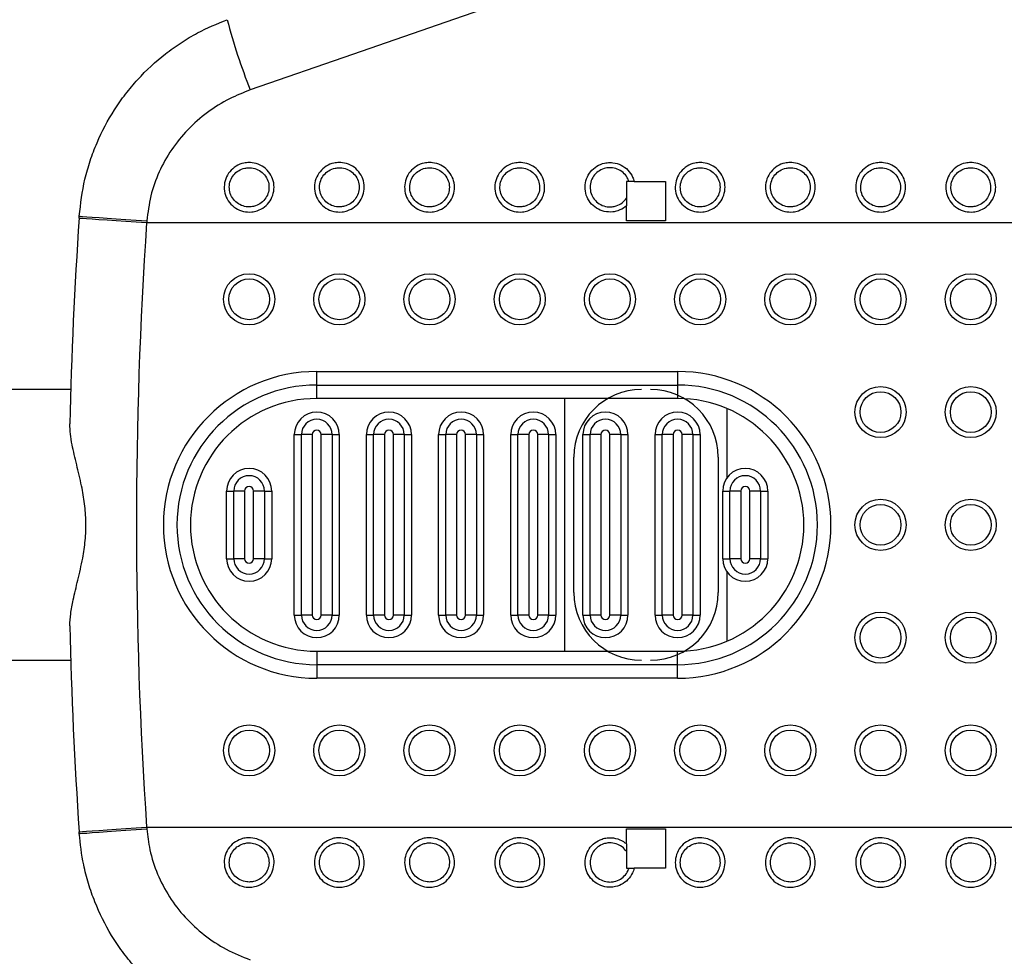
# Model space of a CAD drawing. Units: millimetres. Extents: x 2206 to 16804, y 2911 to 8851.
# Drawn here: x 5420 to 5638, y 4183 to 4390 of the extents above; entities that cross this region are included whole.
import ezdxf

# ---------------------------------------------------------------- set-up
doc = ezdxf.new("R2010")
doc.units = ezdxf.units.MM
doc.layers.add('标注层', color=6, linetype='Continuous')
doc.styles.get("Standard").update_dxf_attribs({"font": 'arial.ttf'})
doc.dimstyles.new('1：80', dxfattribs={"dimtxt": 80, "dimasz": 2.5, "dimexe": 1.25, "dimexo": 0.625, "dimtad": 1, "dimdec": 0, "dimdsep": 46, "dimtxsty": 'Standard', "dimcen": 2.5, "dimadec": 0, "dimazin": 0, "dimtfac": 1, "dimtdec": 0, "dimtmove": 0, "dimatfit": 3, "dimfxl": 1, "dimarcsym": 0})

# ---------------------------------------------------------------- blocks, each defined once
blk = doc.blocks.new('*D234')
at = {"layer": 'Defpoints', "color": 0, "transparency": 16777216}
for p in [(4693.97, 4833.38), (4693.97, 4278.26), (5993.55, 4278.26)]:
    blk.add_point(p, dxfattribs=at)
at = {"layer": '标注层', "color": 0, "lineweight": -2, "transparency": 16777216}
for p, q in [((4693.97, 4278.88), (4693.97, 4834.63)), ((5991.05, 4833.38), (4696.47, 4833.38)), ((5993.55, 4278.88), (5993.55, 4834.63))]:
    blk.add_line(p, q, dxfattribs=at)
at = {"layer": '标注层', "color": 0, "transparency": 16777216}
for points in [[(4696.47, 4833.8), (4696.47, 4832.97), (4693.97, 4833.38)], [(5991.05, 4833.8), (5991.05, 4832.97), (5993.55, 4833.38)]]:
    blk.add_solid(points, dxfattribs=at)
at = {"layer": '标注层', "color": 0, "transparency": 16777216, "insert": (5343.76, 4874.88), "char_height": 80, "attachment_point": 5}
blk.add_mtext('1300', dxfattribs=at)
blk = doc.blocks.new('*D235')
at = {"layer": 'Defpoints', "color": 0, "transparency": 16777216}
for p in [(4941.11, 4578.26), (4948.97, 3978.26), (6404.81, 3978.26)]:
    blk.add_point(p, dxfattribs=at)
at = {"layer": '标注层', "color": 0, "lineweight": -2, "transparency": 16777216}
for p, q in [((4941.73, 4578.26), (6406.06, 4578.26)), ((6404.81, 4575.76), (6404.81, 3980.76)), ((4949.6, 3978.26), (6406.06, 3978.26))]:
    blk.add_line(p, q, dxfattribs=at)
at = {"layer": '标注层', "color": 0, "transparency": 16777216}
for points in [[(6404.4, 4575.76), (6405.23, 4575.76), (6404.81, 4578.26)], [(6404.4, 3980.76), (6405.23, 3980.76), (6404.81, 3978.26)]]:
    blk.add_solid(points, dxfattribs=at)
at = {"layer": '标注层', "color": 0, "transparency": 16777216, "insert": (6363.34, 4278.26), "char_height": 80, "attachment_point": 5, "rotation": 90}
blk.add_mtext('600', dxfattribs=at)

msp = doc.modelspace()

# ---------------------------------------------------------------- linework, layer by layer
at = {"color": 7, "linetype": 'Continuous', "lineweight": 25}
for p, q in [((5554.62, 4354.36), (5554.62, 4350.66)), ((5555.18, 4354.36), (5554.62, 4354.36)), ((5556.35, 4354.36), (5563.32, 4354.36)), ((5563.32, 4354.36), (5563.32, 4345.66)), ((5554.62, 4350.66), (5554.62, 4348.98)), ((5554.62, 4345.66), (5554.62, 4348.98)), ((5433.29, 4346.28), (5433.32, 4346.68)), ((5448.28, 4345.63), (5448.26, 4345.26)), ((5448.26, 4345.26), (5699.25, 4345.26)), ((5563.32, 4345.66), (5554.62, 4345.66)), ((5485.97, 4312.26), (5565.97, 4312.26)), ((5485.97, 4309.26), (5485.97, 4312.26)), ((5565.97, 4312.26), (5565.97, 4309.26)), ((5431.42, 4308.26), (5408.97, 4308.26)), ((5485.97, 4309.26), (5565.97, 4309.26)), ((5485.97, 4306.26), (5485.97, 4309.26)), ((5565.97, 4309.26), (5565.97, 4306.26)), ((5565.97, 4306.26), (5485.97, 4306.26)), ((5480.97, 4298.26), (5482.57, 4298.26)), ((5480.97, 4258.26), (5480.97, 4298.26)), ((5482.57, 4258.26), (5482.57, 4298.26)), ((5484.97, 4298.26), (5482.57, 4298.26)), ((5484.97, 4298.26), (5484.97, 4258.26)), ((5489.37, 4298.26), (5486.97, 4298.26)), ((5486.97, 4258.26), (5486.97, 4298.26)), ((5489.37, 4298.26), (5489.37, 4258.26)), ((5489.37, 4298.26), (5490.97, 4298.26)), ((5490.97, 4298.26), (5490.97, 4258.26)), ((5496.97, 4298.26), (5498.57, 4298.26)), ((5496.97, 4258.26), (5496.97, 4298.26)), ((5498.57, 4258.26), (5498.57, 4298.26)), ((5500.97, 4298.26), (5498.57, 4298.26)), ((5500.97, 4298.26), (5500.97, 4258.26)), ((5502.97, 4258.26), (5502.97, 4298.26)), ((5505.37, 4298.26), (5502.97, 4298.26)), ((5505.37, 4298.26), (5505.37, 4258.26)), ((5505.37, 4298.26), (5506.97, 4298.26)), ((5506.97, 4298.26), (5506.97, 4258.26)), ((5512.97, 4298.26), (5514.57, 4298.26)), ((5512.97, 4258.26), (5512.97, 4298.26)), ((5516.97, 4298.26), (5514.57, 4298.26)), ((5514.57, 4258.26), (5514.57, 4298.26)), ((5516.97, 4298.26), (5516.97, 4258.26)), ((5521.37, 4298.26), (5518.97, 4298.26)), ((5518.97, 4258.26), (5518.97, 4298.26)), ((5521.37, 4298.26), (5521.37, 4258.26)), ((5521.37, 4298.26), (5522.97, 4298.26)), ((5522.97, 4298.26), (5522.97, 4258.26)), ((5528.97, 4298.26), (5530.57, 4298.26)), ((5528.97, 4258.26), (5528.97, 4298.26)), ((5530.57, 4258.26), (5530.57, 4298.26)), ((5532.97, 4298.26), (5530.57, 4298.26)), ((5532.97, 4298.26), (5532.97, 4258.26)), ((5534.97, 4258.26), (5534.97, 4298.26)), ((5537.37, 4298.26), (5534.97, 4298.26)), ((5537.37, 4298.26), (5537.37, 4258.26)), ((5537.37, 4298.26), (5538.97, 4298.26)), ((5538.97, 4298.26), (5538.97, 4258.26)), ((5544.97, 4298.26), (5546.57, 4298.26)), ((5544.97, 4258.26), (5544.97, 4298.26)), ((5546.57, 4258.26), (5546.57, 4298.26)), ((5548.97, 4298.26), (5546.57, 4298.26)), ((5548.97, 4298.26), (5548.97, 4258.26)), ((5550.97, 4258.26), (5550.97, 4298.26)), ((5553.37, 4298.26), (5550.97, 4298.26)), ((5553.37, 4298.26), (5553.37, 4258.26)), ((5553.37, 4298.26), (5554.97, 4298.26)), ((5554.97, 4298.26), (5554.97, 4258.26)), ((5560.97, 4298.26), (5562.57, 4298.26)), ((5560.97, 4258.26), (5560.97, 4298.26)), ((5564.97, 4298.26), (5562.57, 4298.26)), ((5562.57, 4258.26), (5562.57, 4298.26)), ((5564.97, 4298.26), (5564.97, 4258.26)), ((5566.97, 4258.26), (5566.97, 4298.26)), ((5569.37, 4298.26), (5566.97, 4298.26)), ((5569.37, 4298.26), (5569.37, 4258.26)), ((5569.37, 4298.26), (5570.97, 4298.26)), ((5570.97, 4298.26), (5570.97, 4258.26)), ((5542.97, 4263.26), (5542.97, 4293.26)), ((5574.97, 4293.26), (5574.97, 4263.26)), ((5465.97, 4285.76), (5467.57, 4285.76)), ((5465.97, 4270.76), (5465.97, 4285.76)), ((5469.97, 4285.76), (5467.57, 4285.76)), ((5467.57, 4270.76), (5467.57, 4285.76)), ((5469.97, 4285.76), (5469.97, 4270.76)), ((5471.97, 4270.76), (5471.97, 4285.76)), ((5474.37, 4285.76), (5471.97, 4285.76)), ((5474.37, 4285.76), (5474.37, 4270.76)), ((5474.37, 4285.76), (5475.97, 4285.76)), ((5475.97, 4285.76), (5475.97, 4270.76)), ((5575.97, 4285.76), (5577.57, 4285.76)), ((5575.97, 4270.76), (5575.97, 4285.76)), ((5579.97, 4285.76), (5577.57, 4285.76)), ((5577.57, 4270.76), (5577.57, 4285.76)), ((5579.97, 4285.76), (5579.97, 4270.76)), ((5584.37, 4285.76), (5581.97, 4285.76)), ((5581.97, 4270.76), (5581.97, 4285.76)), ((5584.37, 4285.76), (5584.37, 4270.76)), ((5584.37, 4285.76), (5585.97, 4285.76)), ((5585.97, 4285.76), (5585.97, 4270.76)), ((5465.97, 4270.76), (5467.57, 4270.76)), ((5469.97, 4270.76), (5467.57, 4270.76)), ((5474.37, 4270.76), (5471.97, 4270.76)), ((5474.37, 4270.76), (5475.97, 4270.76)), ((5575.97, 4270.76), (5577.57, 4270.76)), ((5579.97, 4270.76), (5577.57, 4270.76)), ((5584.37, 4270.76), (5581.97, 4270.76)), ((5584.37, 4270.76), (5585.97, 4270.76)), ((5480.97, 4258.26), (5482.57, 4258.26)), ((5484.97, 4258.26), (5482.57, 4258.26)), ((5489.37, 4258.26), (5486.97, 4258.26)), ((5489.37, 4258.26), (5490.97, 4258.26)), ((5496.97, 4258.26), (5498.57, 4258.26)), ((5500.97, 4258.26), (5498.57, 4258.26)), ((5505.37, 4258.26), (5502.97, 4258.26)), ((5505.37, 4258.26), (5506.97, 4258.26)), ((5512.97, 4258.26), (5514.57, 4258.26)), ((5516.97, 4258.26), (5514.57, 4258.26)), ((5521.37, 4258.26), (5518.97, 4258.26)), ((5521.37, 4258.26), (5522.97, 4258.26)), ((5528.97, 4258.26), (5530.57, 4258.26)), ((5532.97, 4258.26), (5530.57, 4258.26)), ((5537.37, 4258.26), (5534.97, 4258.26)), ((5537.37, 4258.26), (5538.97, 4258.26)), ((5544.97, 4258.26), (5546.57, 4258.26)), ((5548.97, 4258.26), (5546.57, 4258.26)), ((5553.37, 4258.26), (5550.97, 4258.26)), ((5553.37, 4258.26), (5554.97, 4258.26)), ((5560.97, 4258.26), (5562.57, 4258.26)), ((5564.97, 4258.26), (5562.57, 4258.26)), ((5569.37, 4258.26), (5566.97, 4258.26)), ((5569.37, 4258.26), (5570.97, 4258.26)), ((5485.97, 4250.26), (5485.97, 4247.26)), ((5485.97, 4250.26), (5565.97, 4250.26)), ((5565.97, 4247.26), (5565.97, 4250.26)), ((5408.97, 4248.26), (5431.42, 4248.26)), ((5485.97, 4247.26), (5485.97, 4244.26)), ((5565.97, 4247.26), (5485.97, 4247.26)), ((5565.97, 4244.26), (5565.97, 4247.26)), ((5565.97, 4244.26), (5485.97, 4244.26)), ((5448.26, 4211.25), (5448.28, 4210.88)), ((5448.26, 4211.25), (5699.25, 4211.25)), ((5433.32, 4209.83), (5433.29, 4210.23)), ((5554.62, 4210.86), (5563.32, 4210.86)), ((5554.62, 4207.53), (5554.62, 4210.86)), ((5563.32, 4210.86), (5563.32, 4202.16)), ((5554.62, 4205.85), (5554.62, 4202.16)), ((5554.62, 4202.16), (5555.18, 4202.16)), ((5563.32, 4202.16), (5556.35, 4202.16))]:
    msp.add_line(p, q, dxfattribs=at)
at = {"color": 8, "linetype": 'Continuous', "lineweight": 25}
for p, q in [((5540.97, 4250.26), (5540.97, 4306.26)), ((5576.97, 4288.76), (5576.97, 4304)), ((5576.97, 4252.51), (5576.97, 4267.76))]:
    msp.add_line(p, q, dxfattribs=at)
at = {"color": 7, "linetype": 'Continuous', "lineweight": 25, "flags": 128}
for points in [[(5627.79, 4428.95), (5605.81, 4421.32), (5583.67, 4413.65), (5561.39, 4405.93), (5539, 4398.16), (5516.49, 4390.36), (5493.9, 4382.53), (5471.23, 4374.67)], [(5433.32, 4346.68), (5433.5, 4346.66), (5434.05, 4346.62), (5434.95, 4346.56), (5436.18, 4346.47), (5437.7, 4346.36), (5439.49, 4346.24), (5441.49, 4346.1), (5443.66, 4345.95), (5445.94, 4345.79), (5448.28, 4345.63)], [(5433.29, 4346.28), (5433.48, 4346.27), (5434.02, 4346.23), (5434.92, 4346.17), (5436.15, 4346.09), (5437.67, 4345.98), (5439.46, 4345.86), (5441.46, 4345.72), (5443.63, 4345.58), (5445.92, 4345.42), (5448.26, 4345.26)], [(5433.29, 4210.23), (5433.48, 4210.24), (5434.02, 4210.28), (5434.92, 4210.34), (5436.15, 4210.42), (5437.67, 4210.53), (5439.46, 4210.65), (5441.46, 4210.79), (5443.63, 4210.93), (5445.92, 4211.09), (5448.26, 4211.25)], [(5433.32, 4209.83), (5433.5, 4209.85), (5434.05, 4209.89), (5434.95, 4209.95), (5436.18, 4210.04), (5437.7, 4210.15), (5439.49, 4210.27), (5441.49, 4210.41), (5443.66, 4210.56), (5445.94, 4210.72), (5448.28, 4210.88)]]:
    msp.add_lwpolyline(points, dxfattribs=at)
at = {"color": 7, "linetype": 'Continuous', "lineweight": 25}
for centre, radius in [((5470.97, 4328.26), 5.67), ((5490.97, 4328.26), 5.67), ((5510.97, 4328.26), 5.67), ((5530.97, 4328.26), 5.67), ((5550.97, 4328.26), 5.67), ((5570.97, 4328.26), 5.67), ((5590.97, 4328.26), 5.67), ((5610.97, 4328.26), 5.67), ((5630.97, 4328.26), 5.67), ((5470.97, 4328.26), 4.52), ((5490.97, 4328.26), 4.52), ((5510.97, 4328.26), 4.52), ((5530.97, 4328.26), 4.52), ((5550.97, 4328.26), 4.52), ((5570.97, 4328.26), 4.52), ((5590.97, 4328.26), 4.52), ((5610.97, 4328.26), 4.52), ((5630.97, 4328.26), 4.52), ((5610.97, 4303.26), 5.67), ((5610.97, 4303.26), 4.52), ((5630.97, 4303.26), 5.67), ((5630.97, 4303.26), 4.52), ((5610.97, 4278.26), 5.67), ((5630.97, 4278.26), 5.67), ((5610.97, 4278.26), 4.52), ((5630.97, 4278.26), 4.52), ((5610.97, 4253.26), 5.67), ((5610.97, 4253.26), 4.52), ((5630.97, 4253.26), 5.67), ((5630.97, 4253.26), 4.52), ((5470.97, 4228.26), 5.67), ((5490.97, 4228.26), 5.67), ((5510.97, 4228.26), 5.67), ((5530.97, 4228.26), 5.67), ((5550.97, 4228.26), 5.67), ((5570.97, 4228.26), 5.67), ((5590.97, 4228.26), 5.67), ((5610.97, 4228.26), 5.67), ((5630.97, 4228.26), 5.67), ((5470.97, 4228.26), 4.52), ((5490.97, 4228.26), 4.52), ((5510.97, 4228.26), 4.52), ((5530.97, 4228.26), 4.52), ((5550.97, 4228.26), 4.52), ((5570.97, 4228.26), 4.52), ((5590.97, 4228.26), 4.52), ((5610.97, 4228.26), 4.52), ((5630.97, 4228.26), 4.52)]:
    msp.add_circle(centre, radius, dxfattribs=at)
for centre, radius, start, end in [((5587.35, 4421.57), 125.23, 194.4894, 201.9932), ((6430.97, 4278.26), 1000, 176.09939, 178.71872), ((6430.97, 4278.26), 985, 176.09939, 183.90061), ((5485.97, 4278.26), 34, 90, 270), ((5565.97, 4278.26), 34, 270, 90), ((5485.97, 4278.26), 31, 90, 270), ((5557.97, 4293.26), 15, 90, 180), ((5559.97, 4293.26), 15, 0, 90), ((5565.97, 4278.26), 31, 270, 90), ((5485.97, 4278.26), 28, 90, 270), ((5565.97, 4278.26), 28, 270, 90), ((5485.97, 4298.26), 5, 0, 180), ((5501.97, 4298.26), 5, 0, 180), ((5517.97, 4298.26), 5, 0, 180), ((5533.97, 4298.26), 5, 0, 180), ((5549.97, 4298.26), 5, 0, 180), ((5565.97, 4298.26), 5, 0, 180), ((5485.97, 4298.26), 3.4, 0, 180), ((5501.97, 4298.26), 3.4, 0, 180), ((5517.97, 4298.26), 3.4, 0, 180), ((5533.97, 4298.26), 3.4, 0, 180), ((5549.97, 4298.26), 3.4, 0, 180), ((5565.97, 4298.26), 3.4, 0, 180), ((5485.97, 4298.26), 1, 0, 180), ((5501.97, 4298.26), 1, 0, 180), ((5517.97, 4298.26), 1, 0, 180), ((5533.97, 4298.26), 1, 0, 180), ((5549.97, 4298.26), 1, 0, 180), ((5565.97, 4298.26), 1, 0, 180), ((5470.97, 4285.76), 5, 0, 180), ((5580.97, 4285.76), 5, 0, 180), ((5470.97, 4285.76), 3.4, 0, 180), ((5580.97, 4285.76), 3.4, 0, 180), ((5470.97, 4285.76), 1, 0, 180), ((5580.97, 4285.76), 1, 0, 180), ((5470.97, 4270.76), 5, 180, 0), ((5470.97, 4270.76), 3.4, 180, 0), ((5470.97, 4270.76), 1, 180, 0), ((5580.97, 4270.76), 5, 180, 0), ((5580.97, 4270.76), 3.4, 180, 0), ((5580.97, 4270.76), 1, 180, 0), ((5557.97, 4263.26), 15, 180, 270), ((5559.97, 4263.26), 15, 270, 0), ((5485.97, 4258.26), 5, 180, 0), ((5485.97, 4258.26), 3.4, 180, 0), ((5485.97, 4258.26), 1, 180, 0), ((5501.97, 4258.26), 5, 180, 0), ((5501.97, 4258.26), 3.4, 180, 0), ((5501.97, 4258.26), 1, 180, 0), ((5517.97, 4258.26), 5, 180, 0), ((5517.97, 4258.26), 3.4, 180, 0), ((5517.97, 4258.26), 1, 180, 0), ((5533.97, 4258.26), 5, 180, 0), ((5533.97, 4258.26), 3.4, 180, 0), ((5533.97, 4258.26), 1, 180, 0), ((5549.97, 4258.26), 5, 180, 0), ((5549.97, 4258.26), 3.4, 180, 0), ((5549.97, 4258.26), 1, 180, 0), ((5565.97, 4258.26), 5, 180, 0), ((5565.97, 4258.26), 3.4, 180, 0), ((5565.97, 4258.26), 1, 180, 0), ((6430.97, 4278.26), 1000, 181.28128, 183.90061)]:
    msp.add_arc(centre, radius, start, end, dxfattribs=at)
for points, knots in [([(5433.32, 4346.68), (5433.63, 4349.43), (5434.11, 4353.59), (5435.68, 4358.98), (5437.66, 4364.22), (5440.3, 4369.19), (5443.52, 4373.77), (5447.12, 4378.07), (5451.26, 4381.91), (5455.84, 4385.17), (5460.34, 4387.88), (5463.88, 4389.33), (5466.1, 4390.24)], [0, 0, 0, 0, 0.143623, 0.217582, 0.29154, 0.435092, 0.509, 0.582907, 0.726969, 0.801152, 0.875333, 1, 1, 1, 1]), ([(5471.23, 4374.67), (5469.68, 4374.07), (5466.33, 4372.75), (5461.63, 4369.78), (5457.28, 4365.99), (5453.67, 4361.52), (5450.9, 4356.57), (5448.98, 4351.22), (5448.52, 4347.49), (5448.28, 4345.63)], [0, 0, 0, 0, 0.127425, 0.27534, 0.423224, 0.568274, 0.71329, 0.856655, 1, 1, 1, 1]), ([(5470.97, 4358.58), (5471.2, 4358.57), (5472.04, 4358.54), (5473.49, 4358.1), (5475.03, 4356.98), (5476.1, 4355.41), (5476.58, 4353.6), (5476.43, 4351.74), (5475.69, 4350.04), (5474.42, 4348.68), (5472.97, 4347.9), (5471.36, 4347.55), (5469.69, 4347.65), (5467.94, 4348.39), (5466.53, 4349.66), (5465.63, 4351.33), (5465.35, 4353.18), (5465.69, 4355), (5466.61, 4356.62), (5468.01, 4357.84), (5469.55, 4358.49), (5470.57, 4358.55), (5470.97, 4358.58)], [0, 0, 0, 0, 0.019266, 0.073862, 0.128398, 0.182489, 0.235951, 0.288884, 0.341623, 0.394576, 0.44805, 0.482513, 0.536664, 0.590876, 0.645306, 0.699207, 0.75248, 0.805311, 0.858074, 0.911164, 0.964832, 1, 1, 1, 1]), ([(5490.97, 4358.58), (5491.2, 4358.57), (5492.04, 4358.54), (5493.49, 4358.1), (5495.03, 4356.98), (5496.1, 4355.41), (5496.58, 4353.6), (5496.43, 4351.74), (5495.69, 4350.04), (5494.42, 4348.68), (5492.97, 4347.9), (5491.36, 4347.55), (5489.69, 4347.65), (5487.94, 4348.39), (5486.53, 4349.66), (5485.63, 4351.33), (5485.35, 4353.18), (5485.69, 4355), (5486.61, 4356.62), (5488.01, 4357.84), (5489.55, 4358.49), (5490.57, 4358.55), (5490.97, 4358.58)], [0, 0, 0, 0, 0.019266, 0.073862, 0.128398, 0.182489, 0.235951, 0.288885, 0.341624, 0.394575, 0.448051, 0.482514, 0.536665, 0.590876, 0.645306, 0.699207, 0.75248, 0.805311, 0.858074, 0.911164, 0.964834, 1, 1, 1, 1]), ([(5510.97, 4358.58), (5511.2, 4358.57), (5512.04, 4358.54), (5513.49, 4358.1), (5515.03, 4356.98), (5516.1, 4355.41), (5516.58, 4353.6), (5516.43, 4351.74), (5515.69, 4350.04), (5514.42, 4348.68), (5512.97, 4347.9), (5511.36, 4347.55), (5509.69, 4347.65), (5507.94, 4348.39), (5506.53, 4349.66), (5505.63, 4351.33), (5505.35, 4353.18), (5505.69, 4355), (5506.61, 4356.62), (5508.01, 4357.84), (5509.55, 4358.49), (5510.57, 4358.55), (5510.97, 4358.58)], [0, 0, 0, 0, 0.019264, 0.073861, 0.128397, 0.182488, 0.23595, 0.288883, 0.341623, 0.394574, 0.44805, 0.482513, 0.536664, 0.590874, 0.645305, 0.699206, 0.752479, 0.805309, 0.858072, 0.911162, 0.964832, 1, 1, 1, 1]), ([(5530.97, 4358.58), (5531.2, 4358.57), (5532.04, 4358.54), (5533.49, 4358.1), (5535.03, 4356.98), (5536.1, 4355.41), (5536.58, 4353.6), (5536.43, 4351.74), (5535.69, 4350.04), (5534.42, 4348.68), (5532.97, 4347.9), (5531.36, 4347.55), (5529.69, 4347.65), (5527.94, 4348.39), (5526.53, 4349.66), (5525.63, 4351.33), (5525.35, 4353.18), (5525.69, 4355), (5526.61, 4356.62), (5528.01, 4357.84), (5529.55, 4358.49), (5530.57, 4358.55), (5530.97, 4358.58)], [0, 0, 0, 0, 0.019266, 0.073862, 0.128398, 0.182489, 0.235951, 0.288884, 0.341623, 0.394576, 0.44805, 0.482513, 0.536664, 0.590876, 0.645306, 0.699207, 0.75248, 0.805311, 0.858074, 0.911164, 0.964832, 1, 1, 1, 1]), ([(5554.62, 4348.98), (5554.54, 4348.91), (5553.98, 4348.44), (5552.96, 4347.9), (5551.36, 4347.55), (5549.69, 4347.65), (5547.94, 4348.39), (5546.53, 4349.66), (5545.63, 4351.33), (5545.35, 4353.18), (5545.69, 4355), (5546.61, 4356.62), (5548.01, 4357.84), (5549.55, 4358.47), (5550.79, 4358.6), (5552.04, 4358.53), (5553.49, 4358.1), (5555.02, 4356.97), (5555.97, 4355.63), (5556.25, 4354.7), (5556.35, 4354.36)], [0, 0, 0, 0, 0.011845, 0.076386, 0.117981, 0.183338, 0.248766, 0.314459, 0.379515, 0.443812, 0.507574, 0.571256, 0.635332, 0.700108, 0.742551, 0.765803, 0.831698, 0.897519, 0.962803, 1, 1, 1, 1]), ([(5570.97, 4358.58), (5571.2, 4358.57), (5572.04, 4358.54), (5573.49, 4358.1), (5575.03, 4356.98), (5576.1, 4355.41), (5576.58, 4353.6), (5576.43, 4351.74), (5575.69, 4350.04), (5574.42, 4348.68), (5572.97, 4347.9), (5571.36, 4347.55), (5569.69, 4347.65), (5567.94, 4348.39), (5566.53, 4349.66), (5565.63, 4351.33), (5565.35, 4353.18), (5565.69, 4355), (5566.61, 4356.62), (5568.01, 4357.84), (5569.55, 4358.49), (5570.57, 4358.55), (5570.97, 4358.58)], [0, 0, 0, 0, 0.019264, 0.073861, 0.128396, 0.182488, 0.235949, 0.288883, 0.341623, 0.394574, 0.448049, 0.482513, 0.536664, 0.590874, 0.645304, 0.699206, 0.752479, 0.805309, 0.858072, 0.911162, 0.964832, 1, 1, 1, 1]), ([(5590.97, 4358.58), (5591.2, 4358.57), (5592.04, 4358.54), (5593.49, 4358.1), (5595.03, 4356.98), (5596.1, 4355.41), (5596.58, 4353.6), (5596.43, 4351.74), (5595.69, 4350.04), (5594.42, 4348.68), (5592.97, 4347.9), (5591.36, 4347.55), (5589.69, 4347.65), (5587.94, 4348.39), (5586.53, 4349.66), (5585.63, 4351.33), (5585.35, 4353.18), (5585.69, 4355), (5586.61, 4356.62), (5588.01, 4357.84), (5589.55, 4358.49), (5590.57, 4358.55), (5590.97, 4358.58)], [0, 0, 0, 0, 0.019266, 0.073862, 0.128398, 0.182489, 0.235951, 0.288884, 0.341623, 0.394576, 0.44805, 0.482513, 0.536664, 0.590876, 0.645306, 0.699207, 0.75248, 0.805311, 0.858074, 0.911164, 0.964832, 1, 1, 1, 1]), ([(5610.97, 4358.58), (5611.2, 4358.57), (5612.04, 4358.54), (5613.49, 4358.1), (5615.03, 4356.98), (5616.1, 4355.41), (5616.58, 4353.6), (5616.43, 4351.74), (5615.69, 4350.04), (5614.42, 4348.68), (5612.97, 4347.9), (5611.36, 4347.55), (5609.69, 4347.65), (5607.94, 4348.39), (5606.53, 4349.66), (5605.63, 4351.33), (5605.35, 4353.18), (5605.69, 4355), (5606.61, 4356.62), (5608.01, 4357.84), (5609.55, 4358.49), (5610.57, 4358.55), (5610.97, 4358.58)], [0, 0, 0, 0, 0.019266, 0.073862, 0.128398, 0.182489, 0.235951, 0.288885, 0.341624, 0.394575, 0.448051, 0.482514, 0.536665, 0.590876, 0.645306, 0.699207, 0.75248, 0.805311, 0.858074, 0.911164, 0.964834, 1, 1, 1, 1]), ([(5630.97, 4358.58), (5631.2, 4358.57), (5632.04, 4358.54), (5633.49, 4358.1), (5635.03, 4356.98), (5636.1, 4355.41), (5636.58, 4353.6), (5636.43, 4351.74), (5635.69, 4350.04), (5634.42, 4348.68), (5632.97, 4347.9), (5631.36, 4347.55), (5629.69, 4347.65), (5627.94, 4348.39), (5626.53, 4349.66), (5625.63, 4351.33), (5625.35, 4353.18), (5625.69, 4355), (5626.61, 4356.62), (5628.01, 4357.84), (5629.55, 4358.49), (5630.57, 4358.55), (5630.97, 4358.58)], [0, 0, 0, 0, 0.019264, 0.073861, 0.128396, 0.182488, 0.235949, 0.288883, 0.341623, 0.394574, 0.448049, 0.482513, 0.536664, 0.590874, 0.645304, 0.699206, 0.752479, 0.805309, 0.858072, 0.911162, 0.964832, 1, 1, 1, 1]), ([(5470.97, 4357.43), (5470.65, 4357.41), (5469.84, 4357.35), (5468.61, 4356.84), (5467.49, 4355.87), (5466.76, 4354.6), (5466.49, 4353.15), (5466.72, 4351.69), (5467.43, 4350.37), (5468.56, 4349.36), (5469.95, 4348.78), (5471.28, 4348.7), (5472.56, 4348.98), (5473.72, 4349.59), (5474.73, 4350.67), (5475.32, 4352.01), (5475.44, 4353.48), (5475.06, 4354.92), (5474.2, 4356.16), (5472.97, 4357.04), (5471.83, 4357.39), (5471.15, 4357.42), (5470.97, 4357.43)], [0, 0, 0, 0, 0.0352825, 0.089347, 0.1421923, 0.1948638, 0.2475282, 0.3006302, 0.3544308, 0.4088784, 0.4632166, 0.5175449, 0.5521121, 0.605688, 0.6586244, 0.7112437, 0.764002, 0.8173078, 0.871332, 0.9259232, 0.9806705, 1, 1, 1, 1]), ([(5490.97, 4357.43), (5490.65, 4357.41), (5489.84, 4357.35), (5488.61, 4356.84), (5487.49, 4355.87), (5486.76, 4354.6), (5486.49, 4353.15), (5486.72, 4351.69), (5487.43, 4350.37), (5488.56, 4349.36), (5489.95, 4348.78), (5491.28, 4348.7), (5492.56, 4348.98), (5493.72, 4349.59), (5494.73, 4350.67), (5495.32, 4352.01), (5495.44, 4353.48), (5495.06, 4354.92), (5494.2, 4356.16), (5492.98, 4357.04), (5491.83, 4357.39), (5491.15, 4357.42), (5490.97, 4357.43)], [0, 0, 0, 0, 0.03528, 0.089347, 0.14219, 0.194863, 0.247527, 0.300629, 0.354431, 0.408877, 0.463215, 0.517545, 0.552113, 0.605687, 0.658625, 0.711243, 0.764001, 0.817306, 0.871332, 0.925921, 0.980671, 1, 1, 1, 1]), ([(5510.97, 4357.43), (5510.65, 4357.41), (5509.84, 4357.35), (5508.61, 4356.84), (5507.49, 4355.87), (5506.76, 4354.6), (5506.49, 4353.15), (5506.72, 4351.69), (5507.43, 4350.37), (5508.56, 4349.36), (5509.95, 4348.78), (5511.28, 4348.7), (5512.56, 4348.98), (5513.72, 4349.59), (5514.73, 4350.67), (5515.32, 4352.01), (5515.44, 4353.48), (5515.06, 4354.92), (5514.2, 4356.16), (5512.97, 4357.04), (5511.83, 4357.39), (5511.15, 4357.42), (5510.97, 4357.43)], [0, 0, 0, 0, 0.035282, 0.089349, 0.142193, 0.194865, 0.24753, 0.300632, 0.354433, 0.40888, 0.463216, 0.517547, 0.552114, 0.605688, 0.658626, 0.711244, 0.764003, 0.817308, 0.871332, 0.925923, 0.980673, 1, 1, 1, 1]), ([(5530.97, 4357.43), (5530.65, 4357.41), (5529.84, 4357.35), (5528.61, 4356.84), (5527.49, 4355.87), (5526.76, 4354.6), (5526.49, 4353.15), (5526.72, 4351.69), (5527.43, 4350.37), (5528.56, 4349.36), (5529.95, 4348.78), (5531.28, 4348.7), (5532.56, 4348.98), (5533.72, 4349.59), (5534.73, 4350.67), (5535.32, 4352.01), (5535.44, 4353.48), (5535.06, 4354.92), (5534.2, 4356.16), (5532.97, 4357.04), (5531.83, 4357.39), (5531.15, 4357.42), (5530.97, 4357.43)], [0, 0, 0, 0, 0.035282, 0.089347, 0.142192, 0.194864, 0.247528, 0.30063, 0.354431, 0.408879, 0.463215, 0.517545, 0.552112, 0.605686, 0.658624, 0.711244, 0.764002, 0.817308, 0.871332, 0.925923, 0.980671, 1, 1, 1, 1]), ([(5555.18, 4354.36), (5555.12, 4354.53), (5554.89, 4355.17), (5554.2, 4356.16), (5552.98, 4357.05), (5551.83, 4357.39), (5550.83, 4357.44), (5549.84, 4357.34), (5548.61, 4356.84), (5547.49, 4355.87), (5546.76, 4354.6), (5546.49, 4353.15), (5546.72, 4351.69), (5547.43, 4350.37), (5548.56, 4349.36), (5549.95, 4348.78), (5551.28, 4348.7), (5552.56, 4348.98), (5553.72, 4349.57), (5554.33, 4350.3), (5554.62, 4350.66)], [0, 0, 0, 0, 0.023808, 0.086678, 0.150203, 0.213915, 0.236409, 0.277464, 0.340381, 0.401875, 0.46317, 0.524456, 0.58625, 0.648859, 0.712218, 0.775451, 0.838675, 0.878901, 0.941245, 1, 1, 1, 1]), ([(5570.97, 4357.43), (5570.65, 4357.41), (5569.84, 4357.35), (5568.61, 4356.84), (5567.49, 4355.87), (5566.76, 4354.6), (5566.49, 4353.15), (5566.72, 4351.69), (5567.43, 4350.37), (5568.56, 4349.36), (5569.95, 4348.78), (5571.28, 4348.7), (5572.56, 4348.98), (5573.72, 4349.59), (5574.73, 4350.67), (5575.32, 4352.01), (5575.44, 4353.48), (5575.06, 4354.92), (5574.2, 4356.16), (5572.97, 4357.04), (5571.83, 4357.39), (5571.15, 4357.42), (5570.97, 4357.43)], [0, 0, 0, 0, 0.035282, 0.089349, 0.142193, 0.194865, 0.24753, 0.300632, 0.354433, 0.40888, 0.463216, 0.517547, 0.552114, 0.605688, 0.658626, 0.711244, 0.764003, 0.817308, 0.871332, 0.925923, 0.980673, 1, 1, 1, 1]), ([(5590.97, 4357.43), (5590.65, 4357.41), (5589.84, 4357.35), (5588.61, 4356.84), (5587.49, 4355.87), (5586.76, 4354.6), (5586.49, 4353.15), (5586.72, 4351.69), (5587.43, 4350.37), (5588.56, 4349.36), (5589.95, 4348.78), (5591.28, 4348.7), (5592.56, 4348.98), (5593.72, 4349.59), (5594.73, 4350.67), (5595.32, 4352.01), (5595.44, 4353.48), (5595.06, 4354.92), (5594.2, 4356.16), (5592.97, 4357.04), (5591.83, 4357.39), (5591.15, 4357.42), (5590.97, 4357.43)], [0, 0, 0, 0, 0.0352825, 0.089347, 0.1421923, 0.1948649, 0.247529, 0.3006309, 0.3544316, 0.4088792, 0.4632154, 0.5175459, 0.5521132, 0.6056871, 0.658625, 0.7112434, 0.7640019, 0.8173077, 0.871332, 0.9259231, 0.9806705, 1, 1, 1, 1]), ([(5610.97, 4357.43), (5610.65, 4357.41), (5609.84, 4357.35), (5608.61, 4356.84), (5607.49, 4355.87), (5606.76, 4354.6), (5606.49, 4353.15), (5606.72, 4351.69), (5607.43, 4350.37), (5608.56, 4349.36), (5609.95, 4348.78), (5611.28, 4348.7), (5612.56, 4348.98), (5613.72, 4349.59), (5614.73, 4350.67), (5615.32, 4352.01), (5615.44, 4353.48), (5615.06, 4354.92), (5614.2, 4356.16), (5612.98, 4357.04), (5611.83, 4357.39), (5611.15, 4357.42), (5610.97, 4357.43)], [0, 0, 0, 0, 0.03528, 0.089347, 0.14219, 0.194863, 0.247527, 0.300629, 0.354431, 0.408877, 0.463215, 0.517545, 0.552113, 0.605687, 0.658625, 0.711243, 0.764001, 0.817306, 0.871332, 0.925921, 0.980671, 1, 1, 1, 1]), ([(5630.97, 4357.43), (5630.65, 4357.41), (5629.84, 4357.35), (5628.61, 4356.84), (5627.49, 4355.87), (5626.76, 4354.6), (5626.49, 4353.15), (5626.72, 4351.69), (5627.43, 4350.37), (5628.56, 4349.36), (5629.95, 4348.78), (5631.28, 4348.7), (5632.56, 4348.98), (5633.72, 4349.59), (5634.73, 4350.67), (5635.32, 4352.01), (5635.44, 4353.48), (5635.06, 4354.92), (5634.2, 4356.16), (5632.97, 4357.04), (5631.83, 4357.39), (5631.15, 4357.42), (5630.97, 4357.43)], [0, 0, 0, 0, 0.035282, 0.089349, 0.142193, 0.194865, 0.24753, 0.300632, 0.354433, 0.40888, 0.463216, 0.517547, 0.552114, 0.605688, 0.658626, 0.711244, 0.764003, 0.817308, 0.871332, 0.925923, 0.980673, 1, 1, 1, 1]), ([(5556.35, 4354.36), (5556.15, 4354.36), (5555.73, 4354.36), (5555.37, 4354.36), (5555.18, 4354.36)], [0, 0, 0, 0, 0.489069, 1, 1, 1, 1]), ([(5431.22, 4255.89), (5431.26, 4256.77), (5431.32, 4258.53), (5431.99, 4261.91), (5433, 4266), (5434.04, 4270.46), (5434.7, 4274.82), (5434.87, 4278.89), (5434.55, 4282.97), (5433.79, 4287.24), (5432.71, 4291.67), (5431.8, 4295.47), (5431.28, 4298.45), (5431.24, 4299.89), (5431.22, 4300.62)], [0, 0, 0, 0, 0.073778, 0.149562, 0.250117, 0.353529, 0.432166, 0.512952, 0.59166, 0.672536, 0.773485, 0.87731, 0.938127, 1, 1, 1, 1]), ([(5466.1, 4166.27), (5463.54, 4167.34), (5459.65, 4168.96), (5454.89, 4171.97), (5450.39, 4175.34), (5446.34, 4179.28), (5442.82, 4183.67), (5439.69, 4188.34), (5437.16, 4193.4), (5435.3, 4198.72), (5433.97, 4203.76), (5433.57, 4207.51), (5433.32, 4209.83)], [0, 0, 0, 0, 0.144186, 0.21844, 0.292694, 0.436855, 0.51109, 0.585326, 0.729658, 0.803997, 0.878336, 1, 1, 1, 1]), ([(5448.28, 4210.88), (5448.46, 4209.33), (5448.86, 4205.89), (5450.54, 4200.79), (5453.17, 4195.72), (5456.69, 4191.17), (5460.94, 4187.24), (5465.8, 4184.01), (5469.42, 4182.56), (5471.23, 4181.84)], [0, 0, 0, 0, 0.119444, 0.264114, 0.408814, 0.555444, 0.702109, 0.851042, 1, 1, 1, 1]), ([(5470.97, 4197.93), (5470.75, 4197.94), (5469.91, 4197.97), (5468.46, 4198.42), (5466.92, 4199.54), (5465.85, 4201.1), (5465.37, 4202.92), (5465.52, 4204.77), (5466.26, 4206.47), (5467.53, 4207.83), (5468.98, 4208.61), (5470.59, 4208.96), (5472.26, 4208.86), (5474.01, 4208.13), (5475.42, 4206.85), (5476.32, 4205.18), (5476.6, 4203.33), (5476.26, 4201.51), (5475.34, 4199.89), (5473.94, 4198.67), (5472.4, 4198.03), (5471.38, 4197.96), (5470.97, 4197.93)], [0, 0, 0, 0, 0.019266, 0.073861, 0.128397, 0.182488, 0.23595, 0.288884, 0.341622, 0.394575, 0.44805, 0.482512, 0.536665, 0.590875, 0.645305, 0.699206, 0.752479, 0.805309, 0.858072, 0.911164, 0.964832, 1, 1, 1, 1]), ([(5470.97, 4199.09), (5471.3, 4199.11), (5472.11, 4199.16), (5473.34, 4199.67), (5474.46, 4200.64), (5475.19, 4201.91), (5475.46, 4203.36), (5475.23, 4204.82), (5474.52, 4206.14), (5473.39, 4207.15), (5471.99, 4207.74), (5470.67, 4207.81), (5469.39, 4207.53), (5468.23, 4206.92), (5467.22, 4205.84), (5466.62, 4204.5), (5466.51, 4203.03), (5466.89, 4201.59), (5467.74, 4200.35), (5468.97, 4199.47), (5470.12, 4199.12), (5470.8, 4199.09), (5470.97, 4199.09)], [0, 0, 0, 0, 0.0352825, 0.089349, 0.1421926, 0.1948652, 0.2475296, 0.3006319, 0.3544326, 0.4088802, 0.4632164, 0.5175468, 0.5521141, 0.605688, 0.6586259, 0.7112442, 0.7640026, 0.8173078, 0.871332, 0.9259232, 0.9806705, 1, 1, 1, 1]), ([(5490.97, 4197.93), (5490.75, 4197.94), (5489.91, 4197.97), (5488.46, 4198.42), (5486.92, 4199.54), (5485.85, 4201.1), (5485.37, 4202.92), (5485.52, 4204.77), (5486.26, 4206.47), (5487.53, 4207.83), (5488.98, 4208.61), (5490.59, 4208.96), (5492.26, 4208.86), (5494.01, 4208.13), (5495.42, 4206.85), (5496.32, 4205.18), (5496.6, 4203.33), (5496.26, 4201.51), (5495.34, 4199.89), (5493.94, 4198.67), (5492.4, 4198.03), (5491.38, 4197.96), (5490.97, 4197.93)], [0, 0, 0, 0, 0.019264, 0.073861, 0.128396, 0.182487, 0.235949, 0.288883, 0.341622, 0.394574, 0.448049, 0.482513, 0.536664, 0.590874, 0.645304, 0.699206, 0.752479, 0.805309, 0.858072, 0.911162, 0.964832, 1, 1, 1, 1]), ([(5490.97, 4199.09), (5491.3, 4199.11), (5492.11, 4199.16), (5493.34, 4199.67), (5494.46, 4200.64), (5495.19, 4201.91), (5495.46, 4203.36), (5495.23, 4204.82), (5494.52, 4206.14), (5493.39, 4207.15), (5491.99, 4207.74), (5490.67, 4207.81), (5489.39, 4207.53), (5488.23, 4206.92), (5487.22, 4205.84), (5486.62, 4204.5), (5486.51, 4203.03), (5486.89, 4201.59), (5487.74, 4200.35), (5488.97, 4199.47), (5490.12, 4199.12), (5490.8, 4199.09), (5490.97, 4199.09)], [0, 0, 0, 0, 0.035282, 0.089349, 0.142193, 0.194865, 0.24753, 0.300632, 0.354432, 0.408878, 0.463217, 0.517547, 0.552114, 0.605688, 0.658626, 0.711244, 0.764003, 0.817308, 0.871332, 0.925923, 0.980673, 1, 1, 1, 1]), ([(5510.97, 4197.93), (5510.75, 4197.94), (5509.91, 4197.97), (5508.46, 4198.42), (5506.92, 4199.54), (5505.85, 4201.1), (5505.37, 4202.92), (5505.52, 4204.77), (5506.26, 4206.47), (5507.53, 4207.83), (5508.98, 4208.61), (5510.59, 4208.96), (5512.26, 4208.86), (5514.01, 4208.13), (5515.42, 4206.85), (5516.32, 4205.18), (5516.6, 4203.33), (5516.26, 4201.51), (5515.34, 4199.89), (5513.94, 4198.67), (5512.4, 4198.03), (5511.38, 4197.96), (5510.97, 4197.93)], [0, 0, 0, 0, 0.019266, 0.073862, 0.128398, 0.182489, 0.235951, 0.288885, 0.341623, 0.394575, 0.44805, 0.482514, 0.536665, 0.590877, 0.645305, 0.699207, 0.75248, 0.805311, 0.858074, 0.911164, 0.964834, 1, 1, 1, 1]), ([(5510.97, 4199.09), (5511.3, 4199.11), (5512.11, 4199.16), (5513.34, 4199.67), (5514.46, 4200.64), (5515.19, 4201.91), (5515.46, 4203.36), (5515.23, 4204.82), (5514.52, 4206.14), (5513.39, 4207.15), (5511.99, 4207.74), (5510.67, 4207.81), (5509.39, 4207.53), (5508.23, 4206.92), (5507.22, 4205.84), (5506.62, 4204.5), (5506.51, 4203.03), (5506.89, 4201.59), (5507.74, 4200.35), (5508.97, 4199.47), (5510.12, 4199.12), (5510.8, 4199.09), (5510.97, 4199.09)], [0, 0, 0, 0, 0.03528, 0.089347, 0.142191, 0.194863, 0.247528, 0.30063, 0.354431, 0.408878, 0.463216, 0.517546, 0.552114, 0.605688, 0.658624, 0.711243, 0.764002, 0.817308, 0.871332, 0.925923, 0.980671, 1, 1, 1, 1]), ([(5530.97, 4197.93), (5530.75, 4197.94), (5529.91, 4197.97), (5528.46, 4198.42), (5526.92, 4199.54), (5525.85, 4201.1), (5525.37, 4202.92), (5525.52, 4204.77), (5526.26, 4206.47), (5527.53, 4207.83), (5528.98, 4208.61), (5530.59, 4208.96), (5532.26, 4208.86), (5534.01, 4208.13), (5535.42, 4206.85), (5536.32, 4205.18), (5536.6, 4203.33), (5536.26, 4201.51), (5535.34, 4199.89), (5533.94, 4198.67), (5532.4, 4198.03), (5531.38, 4197.96), (5530.97, 4197.93)], [0, 0, 0, 0, 0.019266, 0.073861, 0.128397, 0.182488, 0.23595, 0.288884, 0.341622, 0.394575, 0.44805, 0.482512, 0.536665, 0.590875, 0.645305, 0.699206, 0.752479, 0.805309, 0.858072, 0.911164, 0.964832, 1, 1, 1, 1]), ([(5530.97, 4199.09), (5531.3, 4199.11), (5532.11, 4199.16), (5533.34, 4199.67), (5534.46, 4200.64), (5535.19, 4201.91), (5535.46, 4203.36), (5535.23, 4204.82), (5534.52, 4206.14), (5533.39, 4207.15), (5531.99, 4207.74), (5530.67, 4207.81), (5529.39, 4207.53), (5528.23, 4206.92), (5527.22, 4205.84), (5526.62, 4204.5), (5526.51, 4203.03), (5526.89, 4201.59), (5527.74, 4200.35), (5528.97, 4199.47), (5530.12, 4199.12), (5530.8, 4199.09), (5530.97, 4199.09)], [0, 0, 0, 0, 0.0352825, 0.089349, 0.1421926, 0.1948652, 0.2475296, 0.3006319, 0.3544326, 0.4088802, 0.4632164, 0.5175468, 0.5521141, 0.605688, 0.6586259, 0.7112442, 0.7640026, 0.8173078, 0.871332, 0.9259232, 0.9806705, 1, 1, 1, 1]), ([(5556.35, 4202.16), (5556.29, 4201.95), (5556.07, 4201.16), (5555.34, 4199.9), (5553.94, 4198.67), (5552.4, 4198.04), (5551.16, 4197.91), (5549.91, 4197.98), (5548.46, 4198.41), (5546.92, 4199.54), (5545.85, 4201.1), (5545.37, 4202.92), (5545.52, 4204.77), (5546.26, 4206.47), (5547.53, 4207.83), (5548.98, 4208.61), (5550.59, 4208.96), (5552.25, 4208.86), (5553.7, 4208.27), (5554.41, 4207.71), (5554.62, 4207.53)], [0, 0, 0, 0, 0.0225059, 0.0861835, 0.1502559, 0.2150279, 0.257471, 0.2807198, 0.3466105, 0.4124272, 0.4777076, 0.5422287, 0.6061124, 0.6697617, 0.7336665, 0.7982041, 0.8397967, 0.9051494, 0.9705739, 1, 1, 1, 1]), ([(5554.62, 4205.85), (5554.57, 4205.93), (5554.22, 4206.41), (5553.39, 4207.15), (5552, 4207.74), (5550.66, 4207.81), (5549.39, 4207.53), (5548.23, 4206.92), (5547.22, 4205.84), (5546.62, 4204.5), (5546.51, 4203.03), (5546.89, 4201.59), (5547.74, 4200.35), (5548.97, 4199.46), (5550.12, 4199.13), (5551.12, 4199.07), (5552.11, 4199.17), (5553.34, 4199.67), (5554.45, 4200.64), (5554.99, 4201.56), (5555.16, 4202.08), (5555.18, 4202.16)], [0, 0, 0, 0, 0.01233, 0.075689, 0.138923, 0.202148, 0.242374, 0.304718, 0.366323, 0.427555, 0.488951, 0.550982, 0.613851, 0.677379, 0.741092, 0.763583, 0.804641, 0.867559, 0.929054, 0.990349, 1, 1, 1, 1]), ([(5554.62, 4207.53), (5554.62, 4207.13), (5554.62, 4206.55), (5554.62, 4206.01), (5554.62, 4205.85)], [0, 0, 0, 0, 0.69696, 1, 1, 1, 1]), ([(5570.97, 4197.93), (5570.75, 4197.94), (5569.91, 4197.97), (5568.46, 4198.42), (5566.92, 4199.54), (5565.85, 4201.1), (5565.37, 4202.92), (5565.52, 4204.77), (5566.26, 4206.47), (5567.53, 4207.83), (5568.98, 4208.61), (5570.59, 4208.96), (5572.26, 4208.86), (5574.01, 4208.13), (5575.42, 4206.85), (5576.32, 4205.18), (5576.6, 4203.33), (5576.26, 4201.51), (5575.34, 4199.89), (5573.94, 4198.67), (5572.4, 4198.03), (5571.38, 4197.96), (5570.97, 4197.93)], [0, 0, 0, 0, 0.019266, 0.073862, 0.128398, 0.182489, 0.235951, 0.288885, 0.341623, 0.394575, 0.44805, 0.482514, 0.536665, 0.590875, 0.645305, 0.699207, 0.75248, 0.805311, 0.858074, 0.911164, 0.964834, 1, 1, 1, 1]), ([(5570.97, 4199.09), (5571.3, 4199.11), (5572.11, 4199.16), (5573.34, 4199.67), (5574.46, 4200.64), (5575.19, 4201.91), (5575.46, 4203.36), (5575.23, 4204.82), (5574.52, 4206.14), (5573.39, 4207.15), (5571.99, 4207.74), (5570.67, 4207.81), (5569.39, 4207.53), (5568.23, 4206.92), (5567.22, 4205.84), (5566.62, 4204.5), (5566.51, 4203.03), (5566.89, 4201.59), (5567.74, 4200.35), (5568.97, 4199.47), (5570.12, 4199.12), (5570.8, 4199.09), (5570.97, 4199.09)], [0, 0, 0, 0, 0.03528, 0.089347, 0.142191, 0.194863, 0.247528, 0.30063, 0.354431, 0.408878, 0.463216, 0.517546, 0.552114, 0.605688, 0.658624, 0.711243, 0.764002, 0.817308, 0.871332, 0.925923, 0.980671, 1, 1, 1, 1]), ([(5590.97, 4197.93), (5590.75, 4197.94), (5589.91, 4197.97), (5588.46, 4198.42), (5586.92, 4199.54), (5585.85, 4201.1), (5585.37, 4202.92), (5585.52, 4204.77), (5586.26, 4206.47), (5587.53, 4207.83), (5588.98, 4208.61), (5590.59, 4208.96), (5592.26, 4208.86), (5594.01, 4208.13), (5595.42, 4206.85), (5596.32, 4205.18), (5596.6, 4203.33), (5596.26, 4201.51), (5595.34, 4199.89), (5593.94, 4198.67), (5592.4, 4198.03), (5591.38, 4197.96), (5590.97, 4197.93)], [0, 0, 0, 0, 0.019266, 0.073862, 0.128398, 0.182489, 0.23595, 0.288884, 0.341623, 0.394575, 0.448049, 0.482513, 0.536665, 0.590876, 0.645306, 0.699207, 0.75248, 0.80531, 0.858072, 0.911164, 0.964832, 1, 1, 1, 1]), ([(5590.97, 4199.09), (5591.3, 4199.11), (5592.11, 4199.16), (5593.34, 4199.67), (5594.46, 4200.64), (5595.19, 4201.91), (5595.46, 4203.36), (5595.23, 4204.82), (5594.52, 4206.14), (5593.39, 4207.15), (5591.99, 4207.74), (5590.67, 4207.81), (5589.39, 4207.53), (5588.23, 4206.92), (5587.22, 4205.84), (5586.62, 4204.5), (5586.51, 4203.03), (5586.89, 4201.59), (5587.74, 4200.35), (5588.97, 4199.47), (5590.12, 4199.12), (5590.8, 4199.09), (5590.97, 4199.09)], [0, 0, 0, 0, 0.0352825, 0.089349, 0.1421926, 0.1948652, 0.2475292, 0.3006312, 0.3544318, 0.4088794, 0.4632156, 0.5175461, 0.5521133, 0.6056872, 0.6586252, 0.7112435, 0.764002, 0.8173078, 0.871332, 0.9259232, 0.9806705, 1, 1, 1, 1]), ([(5610.97, 4197.93), (5610.75, 4197.94), (5609.91, 4197.97), (5608.46, 4198.42), (5606.92, 4199.54), (5605.85, 4201.1), (5605.37, 4202.92), (5605.52, 4204.77), (5606.26, 4206.47), (5607.53, 4207.83), (5608.98, 4208.61), (5610.59, 4208.96), (5612.26, 4208.86), (5614.01, 4208.13), (5615.42, 4206.85), (5616.32, 4205.18), (5616.6, 4203.33), (5616.26, 4201.51), (5615.34, 4199.89), (5613.94, 4198.67), (5612.4, 4198.03), (5611.38, 4197.96), (5610.97, 4197.93)], [0, 0, 0, 0, 0.019264, 0.073861, 0.128396, 0.182488, 0.235949, 0.288883, 0.341623, 0.394574, 0.448049, 0.482513, 0.536664, 0.590874, 0.645304, 0.699206, 0.752479, 0.805309, 0.858072, 0.911162, 0.964832, 1, 1, 1, 1]), ([(5610.97, 4199.09), (5611.3, 4199.11), (5612.11, 4199.16), (5613.34, 4199.67), (5614.46, 4200.64), (5615.19, 4201.91), (5615.46, 4203.36), (5615.23, 4204.82), (5614.52, 4206.14), (5613.39, 4207.15), (5611.99, 4207.74), (5610.67, 4207.81), (5609.39, 4207.53), (5608.23, 4206.92), (5607.22, 4205.84), (5606.62, 4204.5), (5606.51, 4203.03), (5606.89, 4201.59), (5607.74, 4200.35), (5608.97, 4199.47), (5610.12, 4199.12), (5610.8, 4199.09), (5610.97, 4199.09)], [0, 0, 0, 0, 0.035282, 0.089349, 0.142193, 0.194865, 0.24753, 0.300632, 0.354433, 0.40888, 0.463216, 0.517547, 0.552114, 0.605688, 0.658626, 0.711244, 0.764003, 0.817308, 0.871332, 0.925923, 0.980673, 1, 1, 1, 1]), ([(5630.97, 4197.93), (5630.75, 4197.94), (5629.91, 4197.97), (5628.46, 4198.42), (5626.92, 4199.54), (5625.85, 4201.1), (5625.37, 4202.92), (5625.52, 4204.77), (5626.26, 4206.47), (5627.53, 4207.83), (5628.98, 4208.61), (5630.59, 4208.96), (5632.26, 4208.86), (5634.01, 4208.13), (5635.42, 4206.85), (5636.32, 4205.18), (5636.6, 4203.33), (5636.26, 4201.51), (5635.34, 4199.89), (5633.94, 4198.67), (5632.4, 4198.03), (5631.38, 4197.96), (5630.97, 4197.93)], [0, 0, 0, 0, 0.019266, 0.073862, 0.128398, 0.182489, 0.235951, 0.288885, 0.341624, 0.394575, 0.448051, 0.482514, 0.536665, 0.590876, 0.645306, 0.699207, 0.75248, 0.805311, 0.858074, 0.911164, 0.964834, 1, 1, 1, 1]), ([(5630.97, 4199.09), (5631.3, 4199.11), (5632.11, 4199.16), (5633.34, 4199.67), (5634.46, 4200.64), (5635.19, 4201.91), (5635.46, 4203.36), (5635.23, 4204.82), (5634.52, 4206.14), (5633.39, 4207.15), (5631.99, 4207.74), (5630.67, 4207.81), (5629.39, 4207.53), (5628.23, 4206.92), (5627.22, 4205.84), (5626.62, 4204.5), (5626.51, 4203.03), (5626.89, 4201.59), (5627.74, 4200.35), (5628.97, 4199.47), (5630.12, 4199.12), (5630.8, 4199.09), (5630.97, 4199.09)], [0, 0, 0, 0, 0.03528, 0.089347, 0.142191, 0.194863, 0.247528, 0.30063, 0.354431, 0.408877, 0.463216, 0.517546, 0.552113, 0.605687, 0.658624, 0.711243, 0.764002, 0.817307, 0.871332, 0.925921, 0.980671, 1, 1, 1, 1]), ([(5555.18, 4202.16), (5555.36, 4202.16), (5555.72, 4202.16), (5556.14, 4202.16), (5556.35, 4202.16)], [0, 0, 0, 0, 0.489156, 1, 1, 1, 1])]:
    msp.add_open_spline(points, degree=3, knots=knots, dxfattribs=at)

# ---------------------------------------------------------------- dimensions: what is measured, and where the dimension line sits
at = {"layer": '标注层'}
dim = msp.add_linear_dim(base=(4693.97, 4833.38), p1=(5993.55, 4278.26), p2=(4693.97, 4278.26), dimstyle='1：80', dxfattribs=at)
dim.commit()
dim.dimension.update_dxf_attribs({"geometry": '*D234', "text_midpoint": (5343.76, 4874.88)})
dim = msp.add_linear_dim(base=(6404.81, 3978.26), p1=(4941.11, 4578.26), p2=(4948.97, 3978.26), angle=90, dimstyle='1：80', dxfattribs=at)
dim.commit()
dim.dimension.update_dxf_attribs({"geometry": '*D235', "text_midpoint": (6363.34, 4278.26)})

doc.saveas('drawing.dxf')
